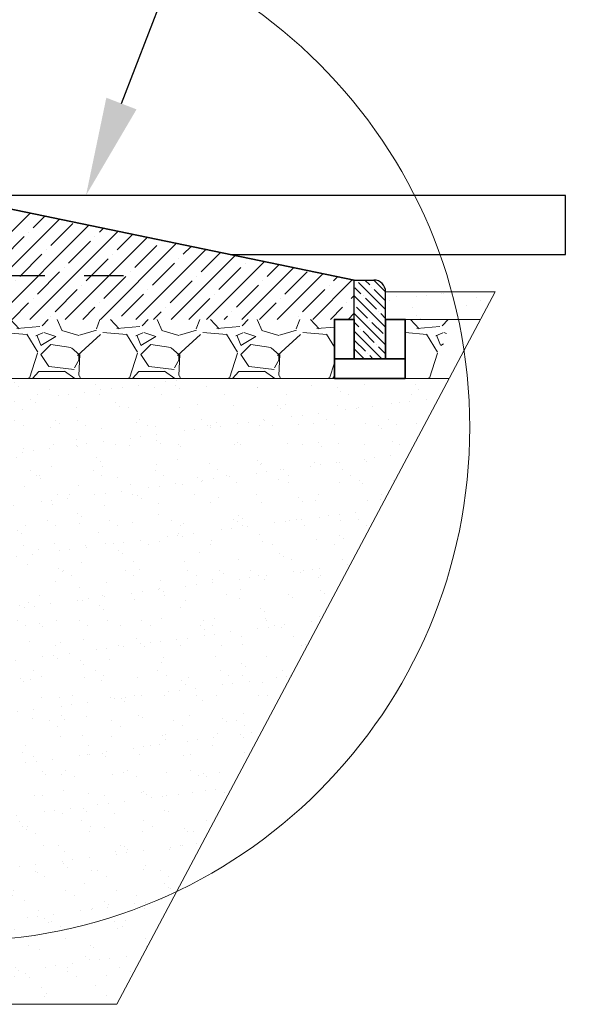
# Model space of a CAD drawing. Units: millimetres. Extents: x -533889 to -62763, y -292783 to 93076.
# Drawn here: x -343631 to -342189, y -288860 to -286359 of the extents above; entities that cross this region are included whole.
import ezdxf
from ezdxf import colors
from ezdxf.entities.mleader import LeaderData, LeaderLine
from ezdxf.math import Vec2, Vec3

# ---------------------------------------------------------------- set-up
doc = ezdxf.new("R2010")
doc.units = ezdxf.units.MM
doc.linetypes.add('GOST2.303 4', pattern=[7, 5, -2, 0])
for name, color, linetype, lineweight in [('01_Конструкции существующие', 3, 'Continuous', 60), ('Бетон новый', 5, 'Continuous', 35), ('Размеры', 250, 'Continuous', 15), ('ТОНКИЙ', 252, 'Continuous', 9), ('Штриховка', 14, 'Continuous', 0)]:
    doc.layers.add(name, color=color, linetype=linetype, lineweight=lineweight)
doc.styles.add('GOST 2.304', font='CS_Gost2304.shx', dxfattribs={"width": 0.8})
pattern_1 = [(37.5, (-1681.49, -34098.61), (-3.200063, 97.882647), [0, -77.216, 0, -86.36, 0, -82.55]), (7.5, (-1681.49, -34098.61), (89.904657, 143.36502), [0, -41.656, 0, -69.596, 0, -26.67]), (327.5, (-1743.97, -34098.61), (158.198474, 0.287437), [0, -25.4, 0, -91.44, 0, -119.38]), (317.5, (-1743.97, -34098.61), (152.71129, 44.585865), [0, -12.7, 0, -59.944, 0, -68.58])]

msp = doc.modelspace()

# ---------------------------------------------------------------- hatches: boundary and pattern name
at = {"layer": 'ТОНКИЙ'}
h = msp.add_hatch(dxfattribs=at)
h.set_pattern_fill('AR-SAND', color=256, scale=2, style=0)
h.set_pattern_definition(pattern_1)
h.paths.add_polyline_path([(-342423.016, -287050.201), (-342701.616, -287050.201), (-342701.616, -287120.201), (-342651.616, -287120.201), (-342651.616, -287120.27), (-342460.368, -287120.535)])
h = msp.add_hatch(dxfattribs=at)
h.set_pattern_fill('AR-SAND', color=256, scale=2, style=0)
h.set_pattern_definition(pattern_1)
h.paths.add_polyline_path([(-343367.062, -287270.201), (-343817.06, -287270.201), (-343817.06, -288749.074), (-343367.062, -288749.074)])
h.paths.add_polyline_path([(-343325.231, -288749.074), (-343817.06, -288749.074), (-343817.06, -288860.136), (-343384.213, -288860.136)])
h.paths.add_polyline_path([(-342539.851, -287270.201), (-343367.062, -287270.201), (-343367.062, -288749.074), (-343325.231, -288749.074)])
at = {"layer": 'Штриховка', "linetype": 'Continuous'}
h = msp.add_hatch(dxfattribs=at)
h.set_pattern_fill('ANSI35', color=256, scale=10, style=0)
h.set_pattern_definition([(45, (-324940.595, -292702.276), (-44.90128, 44.90128), []), (45, (-324895.694, -292702.276), (-44.90128, 44.90128), [79.375, -15.875, 0, -15.875])])
h.paths.add_polyline_path([(-343937.062, -287120.201), (-343937.062, -286810.201), (-343947.064, -286810.201), (-343947.064, -287120.201)])
h.paths.add_polyline_path([(-343817.062, -286810.201), (-343817.062, -287120.201), (-342781.616, -287120.201), (-342781.616, -287020.201), (-343797.064, -286810.201)])
h = msp.add_hatch(dxfattribs=at)
h.set_pattern_fill('ANSI35', color=256, scale=5, style=0)
h.set_pattern_definition([(135, (-341434.078, -301069.95), (22.45064, 22.45064), []), (135, (-341456.528, -301069.95), (22.45064, 22.45064), [39.6875, -7.9375, 0, -7.9375])])
h.paths.add_polyline_path([(-342781.616, -287220.201), (-342781.616, -287179.888), (-342701.616, -287162.971), (-342701.616, -287220.201)])
edge = h.paths.add_edge_path()
edge.add_arc((-342731.616, -287050.201), 30, 360, 450, ccw=False)
edge.add_line((-342701.616, -287050.201), (-342701.616, -287162.971))
edge.add_line((-342701.616, -287162.971), (-342781.616, -287179.888))
edge.add_line((-342781.616, -287179.888), (-342781.616, -287050.201))
edge.add_arc((-342751.616, -287050.201), 30, 450, 540, ccw=False)
edge.add_line((-342751.616, -287020.201), (-342731.616, -287020.201))
h = msp.add_hatch(dxfattribs=at)
h.set_pattern_fill('GRAVEL', color=256, scale=10, style=0)
h.set_pattern_definition([(228.0128, (-324757.715, -292448.276), (-2032.001727, -2286.002809), [34.172, -3383.05]), (184.9697, (-324780.575, -292473.676), (3048.0049306, 253.9982075), [58.6405, -5805.4]), (132.5104, (-324838.995, -292478.756), (2539.998152, -2794.002729), [41.3482, -4093.47]), (267.2737, (-324938.055, -292542.256), (253.998897, 5079.998365), [53.4005, -5286.64]), (292.8337, (-324940.595, -292595.596), (-1270.0036056, 3048.001733), [52.3634, -5183.98]), (357.2737, (-324920.275, -292643.856), (-5079.998365, 253.998897), [53.4005, -5286.64]), (37.6942, (-324866.935, -292646.396), (-3302.002086, -2539.9977357), [70.6194, -6991.31]), (72.2553, (-324811.055, -292603.216), (1778.0035565, 5588.0016206), [66.672, -6600.53]), (121.4296, (-324790.735, -292539.716), (-2032.0005235, 3301.996116), [53.5813, -5304.55]), (175.2364, (-324818.675, -292493.996), (2793.997805, -253.997616), [61.1713, -2997.39]), (222.3974, (-324879.635, -292488.916), (-3048.0000917, -2793.996365), [79.1078, -7831.68]), (138.8141, (-324686.595, -292544.796), (-1777.998867, 1523.997656), [27.0005, -2673.06]), (171.4692, (-324706.915, -292527.016), (3301.9949596, -508.00128), [51.3682, -5085.46]), (225, (-324757.71, -292519.4), (-5e-14, -253.9998), [35.921, -323.289]), (203.1986, (-324775.495, -292488.916), (1270.00428, 508.00223), [19.344, -1915.06]), (291.8014, (-324793.275, -292496.536), (-254.00018, 762.00049), [27.3566, -1340.48]), (30.9638, (-324783.115, -292521.936), (761.9992, 508.0004), [44.432, -1436.63]), (161.5651, (-324745.015, -292499.076), (508.00023, -253.99962), [32.1287, -771.09]), (16.3895, (-324940.595, -292496.536), (2540.001401, 761.998415), [45.0088, -4455.88]), (70.3462, (-324897.415, -292483.836), (-1015.997169, -2793.996049), [37.76, -3738.22]), (293.1986, (-324745.015, -292448.276), (-508.00223, 1270.00428), [38.688, -1895.72]), (343.6105, (-324729.775, -292483.836), (-2540.001401, 761.998415), [45.0088, -4455.88]), (339.444, (-324940.595, -292654.016), (-1270.001576, 507.999384), [43.4035, -2126.77]), (294.7751, (-324899.955, -292669.256), (-1269.99704, 2793.998703), [36.3672, -3600.36]), (66.8014, (-324742.475, -292702.276), (508.00223, 1270.00428), [38.688, -1895.72]), (17.354, (-324727.235, -292666.716), (-3302.000178, -1015.998468), [42.5783, -4215.24]), (69.444, (-324866.935, -292702.276), (-507.999384, -1270.001576), [21.7018, -2148.48]), (101.3099, (-324757.715, -292702.276), (-253.99875, 1015.99675), [12.9515, -1282.2]), (165.9638, (-324760.255, -292689.576), (762.00054, -253.99956), [52.3634, -994.905]), (186.009, (-324811.055, -292676.876), (2539.996254, 253.999407), [48.5267, -4804.14]), (303.6901, (-324783.115, -292544.796), (-254.00009, 507.9995), [36.6324, -879.178]), (353.1572, (-324762.795, -292575.276), (4318.0017857, -508.002275), [63.9557, -6331.6]), (60.9454, (-324699.295, -292582.896), (-1015.997637, -1777.99576), [26.1508, -2588.94]), (90, (-324686.6, -292560.04), (-254, 254), [15.24, -238.76]), (120.2564, (-324816.135, -292669.256), (1015.997847, -1777.999103), [35.2867, -3493.39]), (48.0128, (-324833.915, -292638.776), (2032.001727, 2286.002809), [68.3443, -3348.88]), (7e-15, (-324788.2, -292587.98), (254, 254), [66.04, -187.96]), (325.3048, (-324722.155, -292587.976), (-2539.995599, 1778.000169), [40.161, -3975.93]), (254.0546, (-324689.135, -292610.836), (-254.00065, -1016.00242), [36.983, -1812.17]), (207.646, (-324699.295, -292646.396), (-4825.998305, -2540.0015975), [60.2145, -5961.25]), (175.4261, (-324752.635, -292674.336), (-3302.0007605, 253.998771), [63.703, -6306.58]), (175.4261, (-324752.635, -292674.336), (-3302.0007605, 253.998771), [63.703, -6306.58])])
h.paths.add_polyline_path([(-342582.69, -287270.201), (-342535.198, -287120.201), (-342651.616, -287120.201), (-342651.616, -287270.201)])
h.paths.add_polyline_path([(-343807.959, -287120.201), (-343807.959, -287270.201), (-342831.616, -287270.201), (-342831.616, -287120.201)])

# ---------------------------------------------------------------- linework, layer by layer
at = {"layer": '01_Конструкции существующие', "linetype": 'GOST2.303 4', "lineweight": 25, "ltscale": 50}
msp.add_line((-343817.06, -287009.074), (-343367.062, -287009.074), dxfattribs=at)
at = {"layer": 'Бетон новый', "linetype": 'Continuous'}
for p, q in [((-342781.616, -287020.201), (-343797.064, -286810.201)), ((-342831.616, -287220.201), (-342651.616, -287220.201))]:
    msp.add_line(p, q, dxfattribs=at)
at = {"layer": 'Бетон новый', "lineweight": 30}
for p, q in [((-342781.616, -287020.201), (-342731.616, -287020.201)), ((-342781.616, -287220.201), (-342781.616, -287020.201)), ((-342701.616, -287220.201), (-342701.616, -287050.201))]:
    msp.add_line(p, q, dxfattribs=at)
at = {"layer": 'Бетон новый', "lineweight": 25}
msp.add_lwpolyline([(-343095.921, -286955.201), (-342244.73, -286955.201), (-342244.73, -286805.201), (-343777.064, -286805.201)], dxfattribs=at)
at = {"layer": 'Бетон новый', "linetype": 'Continuous'}
msp.add_lwpolyline([(-342781.616, -287120.201), (-342781.616, -287220.201), (-342701.616, -287220.201), (-342701.616, -287120.201), (-342651.616, -287120.201), (-342651.616, -287270.201), (-342831.616, -287270.201), (-342831.616, -287120.201), (-342781.616, -287120.201)], dxfattribs=at)
at = {"layer": 'Бетон новый', "lineweight": 30}
msp.add_arc((-342731.616, -287050.201), 30, 0, 90, dxfattribs=at)
at = {"layer": 'Размеры'}
msp.add_circle((-343793.179, -287394.504), 1305.46, dxfattribs=at)
at = {"layer": 'ТОНКИЙ'}
for p, q in [((-342423.016, -287050.201), (-343384.213, -288860.136)), ((-342701.616, -287050.201), (-342423.016, -287050.201)), ((-342701.616, -287120.201), (-342460.368, -287120.535)), ((-342539.851, -287270.201), (-343817.06, -287270.201)), ((-343817.06, -288860.136), (-343384.213, -288860.136))]:
    msp.add_line(p, q, dxfattribs=at)

# ---------------------------------------------------------------- leaders
at = {"layer": 'Размеры'}
ml = msp.add_multileader_mtext('Standard', dxfattribs=at)
ml.set_content('Крыльцо КР-2 (см. лист 2 Л-120/МК-3-КЖ АН1)', color=256, style='GOST 2.304')
ml.set_leader_properties()
ml.build(insert=Vec2(0, 0))
ml.multileader.update_dxf_attribs({"arrow_head_size": 250})
ctx = ml.context
ctx.base_point, ctx.char_height, ctx.arrow_head_size, ctx.plane_origin = Vec3(-342638.367, -284690.266), 250, 250, Vec3(-342981.098, -286805.201)
notes = []
notes.append((ctx, [(1, (1, 1, 0), (-342646.367, -284690.266), (1, 0), 8, [(0, [(-343462.608, -286805.201)], 0, [])])]))
ctx.mtext.insert, ctx.mtext.width, ctx.mtext.flow_direction = Vec3(-342636.367, -284552.766), 2524.6733, 5
for ctx, leaders in notes:
    for number, flags, end, landing, length, lines in leaders:
        leader = LeaderData()
        leader.index, (leader.has_last_leader_line, leader.has_dogleg_vector, leader.attachment_direction) = number, flags
        leader.last_leader_point, leader.dogleg_vector, leader.dogleg_length = Vec3(end), Vec3(landing), length
        for number, points, colour, breaks in lines:
            line = LeaderLine()
            line.index, line.vertices, line.color, line.breaks = number, Vec3.list(points), colors.encode_raw_color(colour), breaks
            leader.lines.append(line)
        ctx.leaders.append(leader)

doc.saveas('drawing.dxf')
